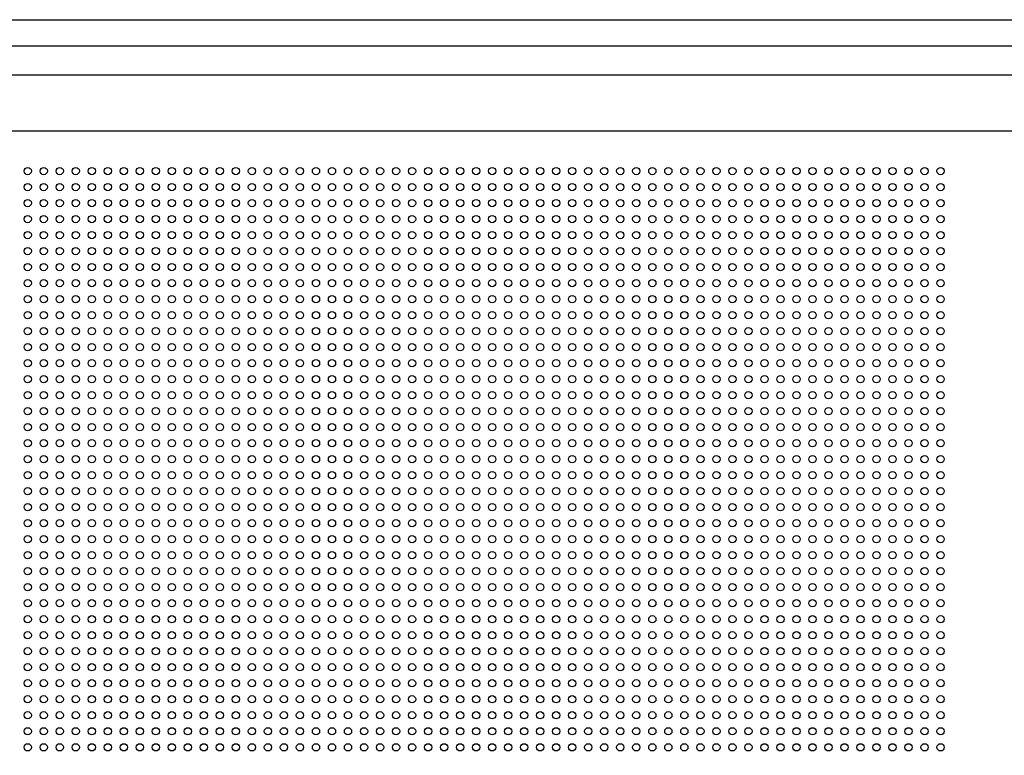
# Model space of a CAD drawing. Units: inches. Extents: x -11356 to 18455, y -39011 to -7520.
# Drawn here: x -10520 to -10182, y -36632 to -36379 of the extents above; entities that cross this region are included whole.
import ezdxf

# ---------------------------------------------------------------- set-up
doc = ezdxf.new("R2010")
doc.units = ezdxf.units.IN
doc.header["$MEASUREMENT"] = 0
doc.layers.get('0').update_dxf_attribs({"lineweight": 9})
doc.layers.add('1b_grid1', color=155, linetype='Continuous')
doc.layers.add('MALZ', color=63, linetype='Continuous', lineweight=25)

# ---------------------------------------------------------------- blocks, each defined once
blk = doc.blocks.new('2.5 perfore 50mm. bordürlü panel')
at = {"layer": 'MALZ', "ltscale": 7}
blk.add_lwpolyline([(-877, -9705.61), (-277, -9705.61), (-277, -10305.61), (-877, -10305.61)], close=True, dxfattribs=at)
for centre in [(-643, -9757.61), (-637.5, -9757.61), (-632, -9757.61), (-626.5, -9757.61), (-621, -9757.61), (-615.5, -9757.61), (-610, -9757.61), (-604.5, -9757.61), (-599, -9757.61), (-593.5, -9757.61), (-588, -9757.61), (-582.5, -9757.61), (-577, -9757.61), (-571.5, -9757.61), (-566, -9757.61), (-560.5, -9757.61), (-555, -9757.61), (-549.5, -9757.61), (-544, -9757.61), (-538.5, -9757.61), (-533, -9757.61), (-527.5, -9757.61), (-522, -9757.61), (-516.5, -9757.61), (-511, -9757.61), (-505.5, -9757.61), (-500, -9757.61), (-494.5, -9757.61), (-489, -9757.61), (-483.5, -9757.61), (-478, -9757.61), (-472.5, -9757.61), (-467, -9757.61), (-461.5, -9757.61), (-456, -9757.61), (-450.5, -9757.61), (-445, -9757.61), (-439.5, -9757.61), (-434, -9757.61), (-428.5, -9757.61), (-423, -9757.61), (-417.5, -9757.61), (-412, -9757.61), (-406.5, -9757.61), (-401, -9757.61), (-395.5, -9757.61), (-390, -9757.61), (-384.5, -9757.61), (-379, -9757.61), (-373.5, -9757.61), (-368, -9757.61), (-362.5, -9757.61), (-357, -9757.61), (-351.5, -9757.61), (-346, -9757.61), (-340.5, -9757.61), (-335, -9757.61), (-329.5, -9757.61), (-643, -9763.11), (-637.5, -9763.11), (-632, -9763.11), (-626.5, -9763.11), (-621, -9763.11), (-615.5, -9763.11), (-610, -9763.11), (-604.5, -9763.11), (-599, -9763.11), (-593.5, -9763.11), (-588, -9763.11), (-582.5, -9763.11), (-577, -9763.11), (-571.5, -9763.11), (-566, -9763.11), (-560.5, -9763.11), (-555, -9763.11), (-549.5, -9763.11), (-544, -9763.11), (-538.5, -9763.11), (-533, -9763.11), (-527.5, -9763.11), (-522, -9763.11), (-516.5, -9763.11), (-511, -9763.11), (-505.5, -9763.11), (-500, -9763.11), (-494.5, -9763.11), (-489, -9763.11), (-483.5, -9763.11), (-478, -9763.11), (-472.5, -9763.11), (-467, -9763.11), (-461.5, -9763.11), (-456, -9763.11), (-450.5, -9763.11), (-445, -9763.11), (-439.5, -9763.11), (-434, -9763.11), (-428.5, -9763.11), (-423, -9763.11), (-417.5, -9763.11), (-412, -9763.11), (-406.5, -9763.11), (-401, -9763.11), (-395.5, -9763.11), (-390, -9763.11), (-384.5, -9763.11), (-379, -9763.11), (-373.5, -9763.11), (-368, -9763.11), (-362.5, -9763.11), (-357, -9763.11), (-351.5, -9763.11), (-346, -9763.11), (-340.5, -9763.11), (-335, -9763.11), (-329.5, -9763.11), (-643, -9768.61), (-637.5, -9768.61), (-632, -9768.61), (-626.5, -9768.61), (-621, -9768.61), (-615.5, -9768.61), (-610, -9768.61), (-604.5, -9768.61), (-599, -9768.61), (-593.5, -9768.61), (-588, -9768.61), (-582.5, -9768.61), (-577, -9768.61), (-571.5, -9768.61), (-566, -9768.61), (-560.5, -9768.61), (-555, -9768.61), (-549.5, -9768.61), (-544, -9768.61), (-538.5, -9768.61), (-533, -9768.61), (-527.5, -9768.61), (-522, -9768.61), (-516.5, -9768.61), (-511, -9768.61), (-505.5, -9768.61), (-500, -9768.61), (-494.5, -9768.61), (-489, -9768.61), (-483.5, -9768.61), (-478, -9768.61), (-472.5, -9768.61), (-467, -9768.61), (-461.5, -9768.61), (-456, -9768.61), (-450.5, -9768.61), (-445, -9768.61), (-439.5, -9768.61), (-434, -9768.61), (-428.5, -9768.61), (-423, -9768.61), (-417.5, -9768.61), (-412, -9768.61), (-406.5, -9768.61), (-401, -9768.61), (-395.5, -9768.61), (-390, -9768.61), (-384.5, -9768.61), (-379, -9768.61), (-373.5, -9768.61), (-368, -9768.61), (-362.5, -9768.61), (-357, -9768.61), (-351.5, -9768.61), (-346, -9768.61), (-340.5, -9768.61), (-335, -9768.61), (-329.5, -9768.61), (-643, -9774.11), (-637.5, -9774.11), (-632, -9774.11), (-626.5, -9774.11), (-621, -9774.11), (-615.5, -9774.11), (-610, -9774.11), (-604.5, -9774.11), (-599, -9774.11), (-593.5, -9774.11), (-588, -9774.11), (-582.5, -9774.11), (-577, -9774.11), (-571.5, -9774.11), (-566, -9774.11), (-560.5, -9774.11), (-555, -9774.11), (-549.5, -9774.11), (-544, -9774.11), (-538.5, -9774.11), (-533, -9774.11), (-527.5, -9774.11), (-522, -9774.11), (-516.5, -9774.11), (-511, -9774.11), (-505.5, -9774.11), (-500, -9774.11), (-494.5, -9774.11), (-489, -9774.11), (-483.5, -9774.11), (-478, -9774.11), (-472.5, -9774.11), (-467, -9774.11), (-461.5, -9774.11), (-456, -9774.11), (-450.5, -9774.11), (-445, -9774.11), (-439.5, -9774.11), (-434, -9774.11), (-428.5, -9774.11), (-423, -9774.11), (-417.5, -9774.11), (-412, -9774.11), (-406.5, -9774.11), (-401, -9774.11), (-395.5, -9774.11), (-390, -9774.11), (-384.5, -9774.11), (-379, -9774.11), (-373.5, -9774.11), (-368, -9774.11), (-362.5, -9774.11), (-357, -9774.11), (-351.5, -9774.11), (-346, -9774.11), (-340.5, -9774.11), (-335, -9774.11), (-329.5, -9774.11), (-643, -9779.61), (-637.5, -9779.61), (-632, -9779.61), (-626.5, -9779.61), (-621, -9779.61), (-615.5, -9779.61), (-610, -9779.61), (-604.5, -9779.61), (-599, -9779.61), (-593.5, -9779.61), (-588, -9779.61), (-582.5, -9779.61), (-577, -9779.61), (-571.5, -9779.61), (-566, -9779.61), (-560.5, -9779.61), (-555, -9779.61), (-549.5, -9779.61), (-544, -9779.61), (-538.5, -9779.61), (-533, -9779.61), (-527.5, -9779.61), (-522, -9779.61), (-516.5, -9779.61), (-511, -9779.61), (-505.5, -9779.61), (-500, -9779.61), (-494.5, -9779.61), (-489, -9779.61), (-483.5, -9779.61), (-478, -9779.61), (-472.5, -9779.61), (-467, -9779.61), (-461.5, -9779.61), (-456, -9779.61), (-450.5, -9779.61), (-445, -9779.61), (-439.5, -9779.61), (-434, -9779.61), (-428.5, -9779.61), (-423, -9779.61), (-417.5, -9779.61), (-412, -9779.61), (-406.5, -9779.61), (-401, -9779.61), (-395.5, -9779.61), (-390, -9779.61), (-384.5, -9779.61), (-379, -9779.61), (-373.5, -9779.61), (-368, -9779.61), (-362.5, -9779.61), (-357, -9779.61), (-351.5, -9779.61), (-346, -9779.61), (-340.5, -9779.61), (-335, -9779.61), (-329.5, -9779.61), (-643, -9785.11), (-637.5, -9785.11), (-632, -9785.11), (-626.5, -9785.11), (-621, -9785.11), (-615.5, -9785.11), (-610, -9785.11), (-604.5, -9785.11), (-599, -9785.11), (-593.5, -9785.11), (-588, -9785.11), (-582.5, -9785.11), (-577, -9785.11), (-571.5, -9785.11), (-566, -9785.11), (-560.5, -9785.11), (-555, -9785.11), (-549.5, -9785.11), (-544, -9785.11), (-538.5, -9785.11), (-533, -9785.11), (-527.5, -9785.11), (-522, -9785.11), (-516.5, -9785.11), (-511, -9785.11), (-505.5, -9785.11), (-500, -9785.11), (-494.5, -9785.11), (-489, -9785.11), (-483.5, -9785.11), (-478, -9785.11), (-472.5, -9785.11), (-467, -9785.11), (-461.5, -9785.11), (-456, -9785.11), (-450.5, -9785.11), (-445, -9785.11), (-439.5, -9785.11), (-434, -9785.11), (-428.5, -9785.11), (-423, -9785.11), (-417.5, -9785.11), (-412, -9785.11), (-406.5, -9785.11), (-401, -9785.11), (-395.5, -9785.11), (-390, -9785.11), (-384.5, -9785.11), (-379, -9785.11), (-373.5, -9785.11), (-368, -9785.11), (-362.5, -9785.11), (-357, -9785.11), (-351.5, -9785.11), (-346, -9785.11), (-340.5, -9785.11), (-335, -9785.11), (-329.5, -9785.11), (-643, -9790.61), (-637.5, -9790.61), (-632, -9790.61), (-626.5, -9790.61), (-621, -9790.61), (-615.5, -9790.61), (-610, -9790.61), (-604.5, -9790.61), (-599, -9790.61), (-593.5, -9790.61), (-588, -9790.61), (-582.5, -9790.61), (-577, -9790.61), (-571.5, -9790.61), (-566, -9790.61), (-560.5, -9790.61), (-555, -9790.61), (-549.5, -9790.61), (-544, -9790.61), (-538.5, -9790.61), (-533, -9790.61), (-527.5, -9790.61), (-522, -9790.61), (-516.5, -9790.61), (-511, -9790.61), (-505.5, -9790.61), (-500, -9790.61), (-494.5, -9790.61), (-489, -9790.61), (-483.5, -9790.61), (-478, -9790.61), (-472.5, -9790.61), (-467, -9790.61), (-461.5, -9790.61), (-456, -9790.61), (-450.5, -9790.61), (-445, -9790.61), (-439.5, -9790.61), (-434, -9790.61), (-428.5, -9790.61), (-423, -9790.61), (-417.5, -9790.61), (-412, -9790.61), (-406.5, -9790.61), (-401, -9790.61), (-395.5, -9790.61), (-390, -9790.61), (-384.5, -9790.61), (-379, -9790.61), (-373.5, -9790.61), (-368, -9790.61), (-362.5, -9790.61), (-357, -9790.61), (-351.5, -9790.61), (-346, -9790.61), (-340.5, -9790.61), (-335, -9790.61), (-329.5, -9790.61), (-643, -9796.11), (-637.5, -9796.11), (-632, -9796.11), (-626.5, -9796.11), (-621, -9796.11), (-615.5, -9796.11), (-610, -9796.11), (-604.5, -9796.11), (-599, -9796.11), (-593.5, -9796.11), (-588, -9796.11), (-582.5, -9796.11), (-577, -9796.11), (-571.5, -9796.11), (-566, -9796.11), (-560.5, -9796.11), (-555, -9796.11), (-549.5, -9796.11), (-544, -9796.11), (-538.5, -9796.11), (-533, -9796.11), (-527.5, -9796.11), (-522, -9796.11), (-516.5, -9796.11), (-511, -9796.11), (-505.5, -9796.11), (-500, -9796.11), (-494.5, -9796.11), (-489, -9796.11), (-483.5, -9796.11), (-478, -9796.11), (-472.5, -9796.11), (-467, -9796.11), (-461.5, -9796.11), (-456, -9796.11), (-450.5, -9796.11), (-445, -9796.11), (-439.5, -9796.11), (-434, -9796.11), (-428.5, -9796.11), (-423, -9796.11), (-417.5, -9796.11), (-412, -9796.11), (-406.5, -9796.11), (-401, -9796.11), (-395.5, -9796.11), (-390, -9796.11), (-384.5, -9796.11), (-379, -9796.11), (-373.5, -9796.11), (-368, -9796.11), (-362.5, -9796.11), (-357, -9796.11), (-351.5, -9796.11), (-346, -9796.11), (-340.5, -9796.11), (-335, -9796.11), (-329.5, -9796.11), (-643, -9801.61), (-637.5, -9801.61), (-632, -9801.61), (-626.5, -9801.61), (-621, -9801.61), (-615.5, -9801.61), (-610, -9801.61), (-604.5, -9801.61), (-599, -9801.61), (-593.5, -9801.61), (-588, -9801.61), (-582.5, -9801.61), (-577, -9801.61), (-571.5, -9801.61), (-566, -9801.61), (-560.5, -9801.61), (-555, -9801.61), (-549.5, -9801.61), (-544, -9801.61), (-538.5, -9801.61), (-533, -9801.61), (-527.5, -9801.61), (-522, -9801.61), (-516.5, -9801.61), (-511, -9801.61), (-505.5, -9801.61), (-500, -9801.61), (-494.5, -9801.61), (-489, -9801.61), (-483.5, -9801.61), (-478, -9801.61), (-472.5, -9801.61), (-467, -9801.61), (-461.5, -9801.61), (-456, -9801.61), (-450.5, -9801.61), (-445, -9801.61), (-439.5, -9801.61), (-434, -9801.61), (-428.5, -9801.61), (-423, -9801.61), (-417.5, -9801.61), (-412, -9801.61), (-406.5, -9801.61), (-401, -9801.61), (-395.5, -9801.61), (-390, -9801.61), (-384.5, -9801.61), (-379, -9801.61), (-373.5, -9801.61), (-368, -9801.61), (-362.5, -9801.61), (-357, -9801.61), (-351.5, -9801.61), (-346, -9801.61), (-340.5, -9801.61), (-335, -9801.61), (-329.5, -9801.61), (-643, -9807.11), (-637.5, -9807.11), (-632, -9807.11), (-626.5, -9807.11), (-621, -9807.11), (-615.5, -9807.11), (-610, -9807.11), (-604.5, -9807.11), (-599, -9807.11), (-593.5, -9807.11), (-588, -9807.11), (-582.5, -9807.11), (-577, -9807.11), (-571.5, -9807.11), (-566, -9807.11), (-560.5, -9807.11), (-555, -9807.11), (-549.5, -9807.11), (-544, -9807.11), (-538.5, -9807.11), (-533, -9807.11), (-527.5, -9807.11), (-522, -9807.11), (-516.5, -9807.11), (-511, -9807.11), (-505.5, -9807.11), (-500, -9807.11), (-494.5, -9807.11), (-489, -9807.11), (-483.5, -9807.11), (-478, -9807.11), (-472.5, -9807.11), (-467, -9807.11), (-461.5, -9807.11), (-456, -9807.11), (-450.5, -9807.11), (-445, -9807.11), (-439.5, -9807.11), (-434, -9807.11), (-428.5, -9807.11), (-423, -9807.11), (-417.5, -9807.11), (-412, -9807.11), (-406.5, -9807.11), (-401, -9807.11), (-395.5, -9807.11), (-390, -9807.11), (-384.5, -9807.11), (-379, -9807.11), (-373.5, -9807.11), (-368, -9807.11), (-362.5, -9807.11), (-357, -9807.11), (-351.5, -9807.11), (-346, -9807.11), (-340.5, -9807.11), (-335, -9807.11), (-329.5, -9807.11), (-643, -9812.61), (-637.5, -9812.61), (-632, -9812.61), (-626.5, -9812.61), (-621, -9812.61), (-615.5, -9812.61), (-610, -9812.61), (-604.5, -9812.61), (-599, -9812.61), (-593.5, -9812.61), (-588, -9812.61), (-582.5, -9812.61), (-577, -9812.61), (-571.5, -9812.61), (-566, -9812.61), (-560.5, -9812.61), (-555, -9812.61), (-549.5, -9812.61), (-544, -9812.61), (-538.5, -9812.61), (-533, -9812.61), (-527.5, -9812.61), (-522, -9812.61), (-516.5, -9812.61), (-511, -9812.61), (-505.5, -9812.61), (-500, -9812.61), (-494.5, -9812.61), (-489, -9812.61), (-483.5, -9812.61), (-478, -9812.61), (-472.5, -9812.61), (-467, -9812.61), (-461.5, -9812.61), (-456, -9812.61), (-450.5, -9812.61), (-445, -9812.61), (-439.5, -9812.61), (-434, -9812.61), (-428.5, -9812.61), (-423, -9812.61), (-417.5, -9812.61), (-412, -9812.61), (-406.5, -9812.61), (-401, -9812.61), (-395.5, -9812.61), (-390, -9812.61), (-384.5, -9812.61), (-379, -9812.61), (-373.5, -9812.61), (-368, -9812.61), (-362.5, -9812.61), (-357, -9812.61), (-351.5, -9812.61), (-346, -9812.61), (-340.5, -9812.61), (-335, -9812.61), (-329.5, -9812.61), (-643, -9818.11), (-637.5, -9818.11), (-632, -9818.11), (-626.5, -9818.11), (-621, -9818.11), (-615.5, -9818.11), (-610, -9818.11), (-604.5, -9818.11), (-599, -9818.11), (-593.5, -9818.11), (-588, -9818.11), (-582.5, -9818.11), (-577, -9818.11), (-571.5, -9818.11), (-566, -9818.11), (-560.5, -9818.11), (-555, -9818.11), (-549.5, -9818.11), (-544, -9818.11), (-538.5, -9818.11), (-533, -9818.11), (-527.5, -9818.11), (-522, -9818.11), (-516.5, -9818.11), (-511, -9818.11), (-505.5, -9818.11), (-500, -9818.11), (-494.5, -9818.11), (-489, -9818.11), (-483.5, -9818.11), (-478, -9818.11), (-472.5, -9818.11), (-467, -9818.11), (-461.5, -9818.11), (-456, -9818.11), (-450.5, -9818.11), (-445, -9818.11), (-439.5, -9818.11), (-434, -9818.11), (-428.5, -9818.11), (-423, -9818.11), (-417.5, -9818.11), (-412, -9818.11), (-406.5, -9818.11), (-401, -9818.11), (-395.5, -9818.11), (-390, -9818.11), (-384.5, -9818.11), (-379, -9818.11), (-373.5, -9818.11), (-368, -9818.11), (-362.5, -9818.11), (-357, -9818.11), (-351.5, -9818.11), (-346, -9818.11), (-340.5, -9818.11), (-335, -9818.11), (-329.5, -9818.11), (-643, -9823.61), (-637.5, -9823.61), (-632, -9823.61), (-626.5, -9823.61), (-621, -9823.61), (-615.5, -9823.61), (-610, -9823.61), (-604.5, -9823.61), (-599, -9823.61), (-593.5, -9823.61), (-588, -9823.61), (-582.5, -9823.61), (-577, -9823.61), (-571.5, -9823.61), (-566, -9823.61), (-560.5, -9823.61), (-555, -9823.61), (-549.5, -9823.61), (-544, -9823.61), (-538.5, -9823.61), (-533, -9823.61), (-527.5, -9823.61), (-522, -9823.61), (-516.5, -9823.61), (-511, -9823.61), (-505.5, -9823.61), (-500, -9823.61), (-494.5, -9823.61), (-489, -9823.61), (-483.5, -9823.61), (-478, -9823.61), (-472.5, -9823.61), (-467, -9823.61), (-461.5, -9823.61), (-456, -9823.61), (-450.5, -9823.61), (-445, -9823.61), (-439.5, -9823.61), (-434, -9823.61), (-428.5, -9823.61), (-423, -9823.61), (-417.5, -9823.61), (-412, -9823.61), (-406.5, -9823.61), (-401, -9823.61), (-395.5, -9823.61), (-390, -9823.61), (-384.5, -9823.61), (-379, -9823.61), (-373.5, -9823.61), (-368, -9823.61), (-362.5, -9823.61), (-357, -9823.61), (-351.5, -9823.61), (-346, -9823.61), (-340.5, -9823.61), (-335, -9823.61), (-329.5, -9823.61), (-643, -9829.11), (-637.5, -9829.11), (-632, -9829.11), (-626.5, -9829.11), (-621, -9829.11), (-615.5, -9829.11), (-610, -9829.11), (-604.5, -9829.11), (-599, -9829.11), (-593.5, -9829.11), (-588, -9829.11), (-582.5, -9829.11), (-577, -9829.11), (-571.5, -9829.11), (-566, -9829.11), (-560.5, -9829.11), (-555, -9829.11), (-549.5, -9829.11), (-544, -9829.11), (-538.5, -9829.11), (-533, -9829.11), (-527.5, -9829.11), (-522, -9829.11), (-516.5, -9829.11), (-511, -9829.11), (-505.5, -9829.11), (-500, -9829.11), (-494.5, -9829.11), (-489, -9829.11), (-483.5, -9829.11), (-478, -9829.11), (-472.5, -9829.11), (-467, -9829.11), (-461.5, -9829.11), (-456, -9829.11), (-450.5, -9829.11), (-445, -9829.11), (-439.5, -9829.11), (-434, -9829.11), (-428.5, -9829.11), (-423, -9829.11), (-417.5, -9829.11), (-412, -9829.11), (-406.5, -9829.11), (-401, -9829.11), (-395.5, -9829.11), (-390, -9829.11), (-384.5, -9829.11), (-379, -9829.11), (-373.5, -9829.11), (-368, -9829.11), (-362.5, -9829.11), (-357, -9829.11), (-351.5, -9829.11), (-346, -9829.11), (-340.5, -9829.11), (-335, -9829.11), (-329.5, -9829.11), (-643, -9834.61), (-637.5, -9834.61), (-632, -9834.61), (-626.5, -9834.61), (-621, -9834.61), (-615.5, -9834.61), (-610, -9834.61), (-604.5, -9834.61), (-599, -9834.61), (-593.5, -9834.61), (-588, -9834.61), (-582.5, -9834.61), (-577, -9834.61), (-571.5, -9834.61), (-566, -9834.61), (-560.5, -9834.61), (-555, -9834.61), (-549.5, -9834.61), (-544, -9834.61), (-538.5, -9834.61), (-533, -9834.61), (-527.5, -9834.61), (-522, -9834.61), (-516.5, -9834.61), (-511, -9834.61), (-505.5, -9834.61), (-500, -9834.61), (-494.5, -9834.61), (-489, -9834.61), (-483.5, -9834.61), (-478, -9834.61), (-472.5, -9834.61), (-467, -9834.61), (-461.5, -9834.61), (-456, -9834.61), (-450.5, -9834.61), (-445, -9834.61), (-439.5, -9834.61), (-434, -9834.61), (-428.5, -9834.61), (-423, -9834.61), (-417.5, -9834.61), (-412, -9834.61), (-406.5, -9834.61), (-401, -9834.61), (-395.5, -9834.61), (-390, -9834.61), (-384.5, -9834.61), (-379, -9834.61), (-373.5, -9834.61), (-368, -9834.61), (-362.5, -9834.61), (-357, -9834.61), (-351.5, -9834.61), (-346, -9834.61), (-340.5, -9834.61), (-335, -9834.61), (-329.5, -9834.61), (-643, -9840.11), (-637.5, -9840.11), (-632, -9840.11), (-626.5, -9840.11), (-621, -9840.11), (-615.5, -9840.11), (-610, -9840.11), (-604.5, -9840.11), (-599, -9840.11), (-593.5, -9840.11), (-588, -9840.11), (-582.5, -9840.11), (-577, -9840.11), (-571.5, -9840.11), (-566, -9840.11), (-560.5, -9840.11), (-555, -9840.11), (-549.5, -9840.11), (-544, -9840.11), (-538.5, -9840.11), (-533, -9840.11), (-527.5, -9840.11), (-522, -9840.11), (-516.5, -9840.11), (-511, -9840.11), (-505.5, -9840.11), (-500, -9840.11), (-494.5, -9840.11), (-489, -9840.11), (-483.5, -9840.11), (-478, -9840.11), (-472.5, -9840.11), (-467, -9840.11), (-461.5, -9840.11), (-456, -9840.11), (-450.5, -9840.11), (-445, -9840.11), (-439.5, -9840.11), (-434, -9840.11), (-428.5, -9840.11), (-423, -9840.11), (-417.5, -9840.11), (-412, -9840.11), (-406.5, -9840.11), (-401, -9840.11), (-395.5, -9840.11), (-390, -9840.11), (-384.5, -9840.11), (-379, -9840.11), (-373.5, -9840.11), (-368, -9840.11), (-362.5, -9840.11), (-357, -9840.11), (-351.5, -9840.11), (-346, -9840.11), (-340.5, -9840.11), (-335, -9840.11), (-329.5, -9840.11), (-643, -9845.61), (-637.5, -9845.61), (-632, -9845.61), (-626.5, -9845.61), (-621, -9845.61), (-615.5, -9845.61), (-610, -9845.61), (-604.5, -9845.61), (-599, -9845.61), (-593.5, -9845.61), (-588, -9845.61), (-582.5, -9845.61), (-577, -9845.61), (-571.5, -9845.61), (-566, -9845.61), (-560.5, -9845.61), (-555, -9845.61), (-549.5, -9845.61), (-544, -9845.61), (-538.5, -9845.61), (-533, -9845.61), (-527.5, -9845.61), (-522, -9845.61), (-516.5, -9845.61), (-511, -9845.61), (-505.5, -9845.61), (-500, -9845.61), (-494.5, -9845.61), (-489, -9845.61), (-483.5, -9845.61), (-478, -9845.61), (-472.5, -9845.61), (-467, -9845.61), (-461.5, -9845.61), (-456, -9845.61), (-450.5, -9845.61), (-445, -9845.61), (-439.5, -9845.61), (-434, -9845.61), (-428.5, -9845.61), (-423, -9845.61), (-417.5, -9845.61), (-412, -9845.61), (-406.5, -9845.61), (-401, -9845.61), (-395.5, -9845.61), (-390, -9845.61), (-384.5, -9845.61), (-379, -9845.61), (-373.5, -9845.61), (-368, -9845.61), (-362.5, -9845.61), (-357, -9845.61), (-351.5, -9845.61), (-346, -9845.61), (-340.5, -9845.61), (-335, -9845.61), (-329.5, -9845.61), (-643, -9851.11), (-637.5, -9851.11), (-632, -9851.11), (-626.5, -9851.11), (-621, -9851.11), (-615.5, -9851.11), (-610, -9851.11), (-604.5, -9851.11), (-599, -9851.11), (-593.5, -9851.11), (-588, -9851.11), (-582.5, -9851.11), (-577, -9851.11), (-571.5, -9851.11), (-566, -9851.11), (-560.5, -9851.11), (-555, -9851.11), (-549.5, -9851.11), (-544, -9851.11), (-538.5, -9851.11), (-533, -9851.11), (-527.5, -9851.11), (-522, -9851.11), (-516.5, -9851.11), (-511, -9851.11), (-505.5, -9851.11), (-500, -9851.11), (-494.5, -9851.11), (-489, -9851.11), (-483.5, -9851.11), (-478, -9851.11), (-472.5, -9851.11), (-467, -9851.11), (-461.5, -9851.11), (-456, -9851.11), (-450.5, -9851.11), (-445, -9851.11), (-439.5, -9851.11), (-434, -9851.11), (-428.5, -9851.11), (-423, -9851.11), (-417.5, -9851.11), (-412, -9851.11), (-406.5, -9851.11), (-401, -9851.11), (-395.5, -9851.11), (-390, -9851.11), (-384.5, -9851.11), (-379, -9851.11), (-373.5, -9851.11), (-368, -9851.11), (-362.5, -9851.11), (-357, -9851.11), (-351.5, -9851.11), (-346, -9851.11), (-340.5, -9851.11), (-335, -9851.11), (-329.5, -9851.11), (-643, -9856.61), (-637.5, -9856.61), (-632, -9856.61), (-626.5, -9856.61), (-621, -9856.61), (-615.5, -9856.61), (-610, -9856.61), (-604.5, -9856.61), (-599, -9856.61), (-593.5, -9856.61), (-588, -9856.61), (-582.5, -9856.61), (-577, -9856.61), (-571.5, -9856.61), (-566, -9856.61), (-560.5, -9856.61), (-555, -9856.61), (-549.5, -9856.61), (-544, -9856.61), (-538.5, -9856.61), (-533, -9856.61), (-527.5, -9856.61), (-522, -9856.61), (-516.5, -9856.61), (-511, -9856.61), (-505.5, -9856.61), (-500, -9856.61), (-494.5, -9856.61), (-489, -9856.61), (-483.5, -9856.61), (-478, -9856.61), (-472.5, -9856.61), (-467, -9856.61), (-461.5, -9856.61), (-456, -9856.61), (-450.5, -9856.61), (-445, -9856.61), (-439.5, -9856.61), (-434, -9856.61), (-428.5, -9856.61), (-423, -9856.61), (-417.5, -9856.61), (-412, -9856.61), (-406.5, -9856.61), (-401, -9856.61), (-395.5, -9856.61), (-390, -9856.61), (-384.5, -9856.61), (-379, -9856.61), (-373.5, -9856.61), (-368, -9856.61), (-362.5, -9856.61), (-357, -9856.61), (-351.5, -9856.61), (-346, -9856.61), (-340.5, -9856.61), (-335, -9856.61), (-329.5, -9856.61), (-643, -9862.11), (-637.5, -9862.11), (-632, -9862.11), (-626.5, -9862.11), (-621, -9862.11), (-615.5, -9862.11), (-610, -9862.11), (-604.5, -9862.11), (-599, -9862.11), (-593.5, -9862.11), (-588, -9862.11), (-582.5, -9862.11), (-577, -9862.11), (-571.5, -9862.11), (-566, -9862.11), (-560.5, -9862.11), (-555, -9862.11), (-549.5, -9862.11), (-544, -9862.11), (-538.5, -9862.11), (-533, -9862.11), (-527.5, -9862.11), (-522, -9862.11), (-516.5, -9862.11), (-511, -9862.11), (-505.5, -9862.11), (-500, -9862.11), (-494.5, -9862.11), (-489, -9862.11), (-483.5, -9862.11), (-478, -9862.11), (-472.5, -9862.11), (-467, -9862.11), (-461.5, -9862.11), (-456, -9862.11), (-450.5, -9862.11), (-445, -9862.11), (-439.5, -9862.11), (-434, -9862.11), (-428.5, -9862.11), (-423, -9862.11), (-417.5, -9862.11), (-412, -9862.11), (-406.5, -9862.11), (-401, -9862.11), (-395.5, -9862.11), (-390, -9862.11), (-384.5, -9862.11), (-379, -9862.11), (-373.5, -9862.11), (-368, -9862.11), (-362.5, -9862.11), (-357, -9862.11), (-351.5, -9862.11), (-346, -9862.11), (-340.5, -9862.11), (-335, -9862.11), (-329.5, -9862.11), (-643, -9867.61), (-637.5, -9867.61), (-632, -9867.61), (-626.5, -9867.61), (-621, -9867.61), (-615.5, -9867.61), (-610, -9867.61), (-604.5, -9867.61), (-599, -9867.61), (-593.5, -9867.61), (-588, -9867.61), (-582.5, -9867.61), (-577, -9867.61), (-571.5, -9867.61), (-566, -9867.61), (-560.5, -9867.61), (-555, -9867.61), (-549.5, -9867.61), (-544, -9867.61), (-538.5, -9867.61), (-533, -9867.61), (-527.5, -9867.61), (-522, -9867.61), (-516.5, -9867.61), (-511, -9867.61), (-505.5, -9867.61), (-500, -9867.61), (-494.5, -9867.61), (-489, -9867.61), (-483.5, -9867.61), (-478, -9867.61), (-472.5, -9867.61), (-467, -9867.61), (-461.5, -9867.61), (-456, -9867.61), (-450.5, -9867.61), (-445, -9867.61), (-439.5, -9867.61), (-434, -9867.61), (-428.5, -9867.61), (-423, -9867.61), (-417.5, -9867.61), (-412, -9867.61), (-406.5, -9867.61), (-401, -9867.61), (-395.5, -9867.61), (-390, -9867.61), (-384.5, -9867.61), (-379, -9867.61), (-373.5, -9867.61), (-368, -9867.61), (-362.5, -9867.61), (-357, -9867.61), (-351.5, -9867.61), (-346, -9867.61), (-340.5, -9867.61), (-335, -9867.61), (-329.5, -9867.61), (-643, -9873.11), (-637.5, -9873.11), (-632, -9873.11), (-626.5, -9873.11), (-621, -9873.11), (-615.5, -9873.11), (-610, -9873.11), (-604.5, -9873.11), (-599, -9873.11), (-593.5, -9873.11), (-588, -9873.11), (-582.5, -9873.11), (-577, -9873.11), (-571.5, -9873.11), (-566, -9873.11), (-560.5, -9873.11), (-555, -9873.11), (-549.5, -9873.11), (-544, -9873.11), (-538.5, -9873.11), (-533, -9873.11), (-527.5, -9873.11), (-522, -9873.11), (-516.5, -9873.11), (-511, -9873.11), (-505.5, -9873.11), (-500, -9873.11), (-494.5, -9873.11), (-489, -9873.11), (-483.5, -9873.11), (-478, -9873.11), (-472.5, -9873.11), (-467, -9873.11), (-461.5, -9873.11), (-456, -9873.11), (-450.5, -9873.11), (-445, -9873.11), (-439.5, -9873.11), (-434, -9873.11), (-428.5, -9873.11), (-423, -9873.11), (-417.5, -9873.11), (-412, -9873.11), (-406.5, -9873.11), (-401, -9873.11), (-395.5, -9873.11), (-390, -9873.11), (-384.5, -9873.11), (-379, -9873.11), (-373.5, -9873.11), (-368, -9873.11), (-362.5, -9873.11), (-357, -9873.11), (-351.5, -9873.11), (-346, -9873.11), (-340.5, -9873.11), (-335, -9873.11), (-329.5, -9873.11), (-643, -9878.61), (-637.5, -9878.61), (-632, -9878.61), (-626.5, -9878.61), (-621, -9878.61), (-615.5, -9878.61), (-610, -9878.61), (-604.5, -9878.61), (-599, -9878.61), (-593.5, -9878.61), (-588, -9878.61), (-582.5, -9878.61), (-577, -9878.61), (-571.5, -9878.61), (-566, -9878.61), (-560.5, -9878.61), (-555, -9878.61), (-549.5, -9878.61), (-544, -9878.61), (-538.5, -9878.61), (-533, -9878.61), (-527.5, -9878.61), (-522, -9878.61), (-516.5, -9878.61), (-511, -9878.61), (-505.5, -9878.61), (-500, -9878.61), (-494.5, -9878.61), (-489, -9878.61), (-483.5, -9878.61), (-478, -9878.61), (-472.5, -9878.61), (-467, -9878.61), (-461.5, -9878.61), (-456, -9878.61), (-450.5, -9878.61), (-445, -9878.61), (-439.5, -9878.61), (-434, -9878.61), (-428.5, -9878.61), (-423, -9878.61), (-417.5, -9878.61), (-412, -9878.61), (-406.5, -9878.61), (-401, -9878.61), (-395.5, -9878.61), (-390, -9878.61), (-384.5, -9878.61), (-379, -9878.61), (-373.5, -9878.61), (-368, -9878.61), (-362.5, -9878.61), (-357, -9878.61), (-351.5, -9878.61), (-346, -9878.61), (-340.5, -9878.61), (-335, -9878.61), (-329.5, -9878.61), (-643, -9884.11), (-637.5, -9884.11), (-632, -9884.11), (-626.5, -9884.11), (-621, -9884.11), (-615.5, -9884.11), (-610, -9884.11), (-604.5, -9884.11), (-599, -9884.11), (-593.5, -9884.11), (-588, -9884.11), (-582.5, -9884.11), (-577, -9884.11), (-571.5, -9884.11), (-566, -9884.11), (-560.5, -9884.11), (-555, -9884.11), (-549.5, -9884.11), (-544, -9884.11), (-538.5, -9884.11), (-533, -9884.11), (-527.5, -9884.11), (-522, -9884.11), (-516.5, -9884.11), (-511, -9884.11), (-505.5, -9884.11), (-500, -9884.11), (-494.5, -9884.11), (-489, -9884.11), (-483.5, -9884.11), (-478, -9884.11), (-472.5, -9884.11), (-467, -9884.11), (-461.5, -9884.11), (-456, -9884.11), (-450.5, -9884.11), (-445, -9884.11), (-439.5, -9884.11), (-434, -9884.11), (-428.5, -9884.11), (-423, -9884.11), (-417.5, -9884.11), (-412, -9884.11), (-406.5, -9884.11), (-401, -9884.11), (-395.5, -9884.11), (-390, -9884.11), (-384.5, -9884.11), (-379, -9884.11), (-373.5, -9884.11), (-368, -9884.11), (-362.5, -9884.11), (-357, -9884.11), (-351.5, -9884.11), (-346, -9884.11), (-340.5, -9884.11), (-335, -9884.11), (-329.5, -9884.11), (-643, -9889.61), (-637.5, -9889.61), (-632, -9889.61), (-626.5, -9889.61), (-621, -9889.61), (-615.5, -9889.61), (-610, -9889.61), (-604.5, -9889.61), (-599, -9889.61), (-593.5, -9889.61), (-588, -9889.61), (-582.5, -9889.61), (-577, -9889.61), (-571.5, -9889.61), (-566, -9889.61), (-560.5, -9889.61), (-555, -9889.61), (-549.5, -9889.61), (-544, -9889.61), (-538.5, -9889.61), (-533, -9889.61), (-527.5, -9889.61), (-522, -9889.61), (-516.5, -9889.61), (-511, -9889.61), (-505.5, -9889.61), (-500, -9889.61), (-494.5, -9889.61), (-489, -9889.61), (-483.5, -9889.61), (-478, -9889.61), (-472.5, -9889.61), (-467, -9889.61), (-461.5, -9889.61), (-456, -9889.61), (-450.5, -9889.61), (-445, -9889.61), (-439.5, -9889.61), (-434, -9889.61), (-428.5, -9889.61), (-423, -9889.61), (-417.5, -9889.61), (-412, -9889.61), (-406.5, -9889.61), (-401, -9889.61), (-395.5, -9889.61), (-390, -9889.61), (-384.5, -9889.61), (-379, -9889.61), (-373.5, -9889.61), (-368, -9889.61), (-362.5, -9889.61), (-357, -9889.61), (-351.5, -9889.61), (-346, -9889.61), (-340.5, -9889.61), (-335, -9889.61), (-329.5, -9889.61), (-643, -9895.11), (-637.5, -9895.11), (-632, -9895.11), (-626.5, -9895.11), (-621, -9895.11), (-615.5, -9895.11), (-610, -9895.11), (-604.5, -9895.11), (-599, -9895.11), (-593.5, -9895.11), (-588, -9895.11), (-582.5, -9895.11), (-577, -9895.11), (-571.5, -9895.11), (-566, -9895.11), (-560.5, -9895.11), (-555, -9895.11), (-549.5, -9895.11), (-544, -9895.11), (-538.5, -9895.11), (-533, -9895.11), (-527.5, -9895.11), (-522, -9895.11), (-516.5, -9895.11), (-511, -9895.11), (-505.5, -9895.11), (-500, -9895.11), (-494.5, -9895.11), (-489, -9895.11), (-483.5, -9895.11), (-478, -9895.11), (-472.5, -9895.11), (-467, -9895.11), (-461.5, -9895.11), (-456, -9895.11), (-450.5, -9895.11), (-445, -9895.11), (-439.5, -9895.11), (-434, -9895.11), (-428.5, -9895.11), (-423, -9895.11), (-417.5, -9895.11), (-412, -9895.11), (-406.5, -9895.11), (-401, -9895.11), (-395.5, -9895.11), (-390, -9895.11), (-384.5, -9895.11), (-379, -9895.11), (-373.5, -9895.11), (-368, -9895.11), (-362.5, -9895.11), (-357, -9895.11), (-351.5, -9895.11), (-346, -9895.11), (-340.5, -9895.11), (-335, -9895.11), (-329.5, -9895.11), (-643, -9900.61), (-637.5, -9900.61), (-632, -9900.61), (-626.5, -9900.61), (-621, -9900.61), (-615.5, -9900.61), (-610, -9900.61), (-604.5, -9900.61), (-599, -9900.61), (-593.5, -9900.61), (-588, -9900.61), (-582.5, -9900.61), (-577, -9900.61), (-571.5, -9900.61), (-566, -9900.61), (-560.5, -9900.61), (-555, -9900.61), (-549.5, -9900.61), (-544, -9900.61), (-538.5, -9900.61), (-533, -9900.61), (-527.5, -9900.61), (-522, -9900.61), (-516.5, -9900.61), (-511, -9900.61), (-505.5, -9900.61), (-500, -9900.61), (-494.5, -9900.61), (-489, -9900.61), (-483.5, -9900.61), (-478, -9900.61), (-472.5, -9900.61), (-467, -9900.61), (-461.5, -9900.61), (-456, -9900.61), (-450.5, -9900.61), (-445, -9900.61), (-439.5, -9900.61), (-434, -9900.61), (-428.5, -9900.61), (-423, -9900.61), (-417.5, -9900.61), (-412, -9900.61), (-406.5, -9900.61), (-401, -9900.61), (-395.5, -9900.61), (-390, -9900.61), (-384.5, -9900.61), (-379, -9900.61), (-373.5, -9900.61), (-368, -9900.61), (-362.5, -9900.61), (-357, -9900.61), (-351.5, -9900.61), (-346, -9900.61), (-340.5, -9900.61), (-335, -9900.61), (-329.5, -9900.61), (-643, -9906.11), (-637.5, -9906.11), (-632, -9906.11), (-626.5, -9906.11), (-621, -9906.11), (-615.5, -9906.11), (-610, -9906.11), (-604.5, -9906.11), (-599, -9906.11), (-593.5, -9906.11), (-588, -9906.11), (-582.5, -9906.11), (-577, -9906.11), (-571.5, -9906.11), (-566, -9906.11), (-560.5, -9906.11), (-555, -9906.11), (-549.5, -9906.11), (-544, -9906.11), (-538.5, -9906.11), (-533, -9906.11), (-527.5, -9906.11), (-522, -9906.11), (-516.5, -9906.11), (-511, -9906.11), (-505.5, -9906.11), (-500, -9906.11), (-494.5, -9906.11), (-489, -9906.11), (-483.5, -9906.11), (-478, -9906.11), (-472.5, -9906.11), (-467, -9906.11), (-461.5, -9906.11), (-456, -9906.11), (-450.5, -9906.11), (-445, -9906.11), (-439.5, -9906.11), (-434, -9906.11), (-428.5, -9906.11), (-423, -9906.11), (-417.5, -9906.11), (-412, -9906.11), (-406.5, -9906.11), (-401, -9906.11), (-395.5, -9906.11), (-390, -9906.11), (-384.5, -9906.11), (-379, -9906.11), (-373.5, -9906.11), (-368, -9906.11), (-362.5, -9906.11), (-357, -9906.11), (-351.5, -9906.11), (-346, -9906.11), (-340.5, -9906.11), (-335, -9906.11), (-329.5, -9906.11), (-643, -9911.61), (-637.5, -9911.61), (-632, -9911.61), (-626.5, -9911.61), (-621, -9911.61), (-615.5, -9911.61), (-610, -9911.61), (-604.5, -9911.61), (-599, -9911.61), (-593.5, -9911.61), (-588, -9911.61), (-582.5, -9911.61), (-577, -9911.61), (-571.5, -9911.61), (-566, -9911.61), (-560.5, -9911.61), (-555, -9911.61), (-549.5, -9911.61), (-544, -9911.61), (-538.5, -9911.61), (-533, -9911.61), (-527.5, -9911.61), (-522, -9911.61), (-516.5, -9911.61), (-511, -9911.61), (-505.5, -9911.61), (-500, -9911.61), (-494.5, -9911.61), (-489, -9911.61), (-483.5, -9911.61), (-478, -9911.61), (-472.5, -9911.61), (-467, -9911.61), (-461.5, -9911.61), (-456, -9911.61), (-450.5, -9911.61), (-445, -9911.61), (-439.5, -9911.61), (-434, -9911.61), (-428.5, -9911.61), (-423, -9911.61), (-417.5, -9911.61), (-412, -9911.61), (-406.5, -9911.61), (-401, -9911.61), (-395.5, -9911.61), (-390, -9911.61), (-384.5, -9911.61), (-379, -9911.61), (-373.5, -9911.61), (-368, -9911.61), (-362.5, -9911.61), (-357, -9911.61), (-351.5, -9911.61), (-346, -9911.61), (-340.5, -9911.61), (-335, -9911.61), (-329.5, -9911.61), (-643, -9917.11), (-637.5, -9917.11), (-632, -9917.11), (-626.5, -9917.11), (-621, -9917.11), (-615.5, -9917.11), (-610, -9917.11), (-604.5, -9917.11), (-599, -9917.11), (-593.5, -9917.11), (-588, -9917.11), (-582.5, -9917.11), (-577, -9917.11), (-571.5, -9917.11), (-566, -9917.11), (-560.5, -9917.11), (-555, -9917.11), (-549.5, -9917.11), (-544, -9917.11), (-538.5, -9917.11), (-533, -9917.11), (-527.5, -9917.11), (-522, -9917.11), (-516.5, -9917.11), (-511, -9917.11), (-505.5, -9917.11), (-500, -9917.11), (-494.5, -9917.11), (-489, -9917.11), (-483.5, -9917.11), (-478, -9917.11), (-472.5, -9917.11), (-467, -9917.11), (-461.5, -9917.11), (-456, -9917.11), (-450.5, -9917.11), (-445, -9917.11), (-439.5, -9917.11), (-434, -9917.11), (-428.5, -9917.11), (-423, -9917.11), (-417.5, -9917.11), (-412, -9917.11), (-406.5, -9917.11), (-401, -9917.11), (-395.5, -9917.11), (-390, -9917.11), (-384.5, -9917.11), (-379, -9917.11), (-373.5, -9917.11), (-368, -9917.11), (-362.5, -9917.11), (-357, -9917.11), (-351.5, -9917.11), (-346, -9917.11), (-340.5, -9917.11), (-335, -9917.11), (-329.5, -9917.11), (-643, -9922.61), (-637.5, -9922.61), (-632, -9922.61), (-626.5, -9922.61), (-621, -9922.61), (-615.5, -9922.61), (-610, -9922.61), (-604.5, -9922.61), (-599, -9922.61), (-593.5, -9922.61), (-588, -9922.61), (-582.5, -9922.61), (-577, -9922.61), (-571.5, -9922.61), (-566, -9922.61), (-560.5, -9922.61), (-555, -9922.61), (-549.5, -9922.61), (-544, -9922.61), (-538.5, -9922.61), (-533, -9922.61), (-527.5, -9922.61), (-522, -9922.61), (-516.5, -9922.61), (-511, -9922.61), (-505.5, -9922.61), (-500, -9922.61), (-494.5, -9922.61), (-489, -9922.61), (-483.5, -9922.61), (-478, -9922.61), (-472.5, -9922.61), (-467, -9922.61), (-461.5, -9922.61), (-456, -9922.61), (-450.5, -9922.61), (-445, -9922.61), (-439.5, -9922.61), (-434, -9922.61), (-428.5, -9922.61), (-423, -9922.61), (-417.5, -9922.61), (-412, -9922.61), (-406.5, -9922.61), (-401, -9922.61), (-395.5, -9922.61), (-390, -9922.61), (-384.5, -9922.61), (-379, -9922.61), (-373.5, -9922.61), (-368, -9922.61), (-362.5, -9922.61), (-357, -9922.61), (-351.5, -9922.61), (-346, -9922.61), (-340.5, -9922.61), (-335, -9922.61), (-329.5, -9922.61), (-643, -9928.11), (-637.5, -9928.11), (-632, -9928.11), (-626.5, -9928.11), (-621, -9928.11), (-615.5, -9928.11), (-610, -9928.11), (-604.5, -9928.11), (-599, -9928.11), (-593.5, -9928.11), (-588, -9928.11), (-582.5, -9928.11), (-577, -9928.11), (-571.5, -9928.11), (-566, -9928.11), (-560.5, -9928.11), (-555, -9928.11), (-549.5, -9928.11), (-544, -9928.11), (-538.5, -9928.11), (-533, -9928.11), (-527.5, -9928.11), (-522, -9928.11), (-516.5, -9928.11), (-511, -9928.11), (-505.5, -9928.11), (-500, -9928.11), (-494.5, -9928.11), (-489, -9928.11), (-483.5, -9928.11), (-478, -9928.11), (-472.5, -9928.11), (-467, -9928.11), (-461.5, -9928.11), (-456, -9928.11), (-450.5, -9928.11), (-445, -9928.11), (-439.5, -9928.11), (-434, -9928.11), (-428.5, -9928.11), (-423, -9928.11), (-417.5, -9928.11), (-412, -9928.11), (-406.5, -9928.11), (-401, -9928.11), (-395.5, -9928.11), (-390, -9928.11), (-384.5, -9928.11), (-379, -9928.11), (-373.5, -9928.11), (-368, -9928.11), (-362.5, -9928.11), (-357, -9928.11), (-351.5, -9928.11), (-346, -9928.11), (-340.5, -9928.11), (-335, -9928.11), (-329.5, -9928.11), (-643, -9933.61), (-637.5, -9933.61), (-632, -9933.61), (-626.5, -9933.61), (-621, -9933.61), (-615.5, -9933.61), (-610, -9933.61), (-604.5, -9933.61), (-599, -9933.61), (-593.5, -9933.61), (-588, -9933.61), (-582.5, -9933.61), (-577, -9933.61), (-571.5, -9933.61), (-566, -9933.61), (-560.5, -9933.61), (-555, -9933.61), (-549.5, -9933.61), (-544, -9933.61), (-538.5, -9933.61), (-533, -9933.61), (-527.5, -9933.61), (-522, -9933.61), (-516.5, -9933.61), (-511, -9933.61), (-505.5, -9933.61), (-500, -9933.61), (-494.5, -9933.61), (-489, -9933.61), (-483.5, -9933.61), (-478, -9933.61), (-472.5, -9933.61), (-467, -9933.61), (-461.5, -9933.61), (-456, -9933.61), (-450.5, -9933.61), (-445, -9933.61), (-439.5, -9933.61), (-434, -9933.61), (-428.5, -9933.61), (-423, -9933.61), (-417.5, -9933.61), (-412, -9933.61), (-406.5, -9933.61), (-401, -9933.61), (-395.5, -9933.61), (-390, -9933.61), (-384.5, -9933.61), (-379, -9933.61), (-373.5, -9933.61), (-368, -9933.61), (-362.5, -9933.61), (-357, -9933.61), (-351.5, -9933.61), (-346, -9933.61), (-340.5, -9933.61), (-335, -9933.61), (-329.5, -9933.61), (-643, -9939.11), (-637.5, -9939.11), (-632, -9939.11), (-626.5, -9939.11), (-621, -9939.11), (-615.5, -9939.11), (-610, -9939.11), (-604.5, -9939.11), (-599, -9939.11), (-593.5, -9939.11), (-588, -9939.11), (-582.5, -9939.11), (-577, -9939.11), (-571.5, -9939.11), (-566, -9939.11), (-560.5, -9939.11), (-555, -9939.11), (-549.5, -9939.11), (-544, -9939.11), (-538.5, -9939.11), (-533, -9939.11), (-527.5, -9939.11), (-522, -9939.11), (-516.5, -9939.11), (-511, -9939.11), (-505.5, -9939.11), (-500, -9939.11), (-494.5, -9939.11), (-489, -9939.11), (-483.5, -9939.11), (-478, -9939.11), (-472.5, -9939.11), (-467, -9939.11), (-461.5, -9939.11), (-456, -9939.11), (-450.5, -9939.11), (-445, -9939.11), (-439.5, -9939.11), (-434, -9939.11), (-428.5, -9939.11), (-423, -9939.11), (-417.5, -9939.11), (-412, -9939.11), (-406.5, -9939.11), (-401, -9939.11), (-395.5, -9939.11), (-390, -9939.11), (-384.5, -9939.11), (-379, -9939.11), (-373.5, -9939.11), (-368, -9939.11), (-362.5, -9939.11), (-357, -9939.11), (-351.5, -9939.11), (-346, -9939.11), (-340.5, -9939.11), (-335, -9939.11), (-329.5, -9939.11), (-643, -9944.61), (-637.5, -9944.61), (-632, -9944.61), (-626.5, -9944.61), (-621, -9944.61), (-615.5, -9944.61), (-610, -9944.61), (-604.5, -9944.61), (-599, -9944.61), (-593.5, -9944.61), (-588, -9944.61), (-582.5, -9944.61), (-577, -9944.61), (-571.5, -9944.61), (-566, -9944.61), (-560.5, -9944.61), (-555, -9944.61), (-549.5, -9944.61), (-544, -9944.61), (-538.5, -9944.61), (-533, -9944.61), (-527.5, -9944.61), (-522, -9944.61), (-516.5, -9944.61), (-511, -9944.61), (-505.5, -9944.61), (-500, -9944.61), (-494.5, -9944.61), (-489, -9944.61), (-483.5, -9944.61), (-478, -9944.61), (-472.5, -9944.61), (-467, -9944.61), (-461.5, -9944.61), (-456, -9944.61), (-450.5, -9944.61), (-445, -9944.61), (-439.5, -9944.61), (-434, -9944.61), (-428.5, -9944.61), (-423, -9944.61), (-417.5, -9944.61), (-412, -9944.61), (-406.5, -9944.61), (-401, -9944.61), (-395.5, -9944.61), (-390, -9944.61), (-384.5, -9944.61), (-379, -9944.61), (-373.5, -9944.61), (-368, -9944.61), (-362.5, -9944.61), (-357, -9944.61), (-351.5, -9944.61), (-346, -9944.61), (-340.5, -9944.61), (-335, -9944.61), (-329.5, -9944.61), (-643, -9950.11), (-637.5, -9950.11), (-632, -9950.11), (-626.5, -9950.11), (-621, -9950.11), (-615.5, -9950.11), (-610, -9950.11), (-604.5, -9950.11), (-599, -9950.11), (-593.5, -9950.11), (-588, -9950.11), (-582.5, -9950.11), (-577, -9950.11), (-571.5, -9950.11), (-566, -9950.11), (-560.5, -9950.11), (-555, -9950.11), (-549.5, -9950.11), (-544, -9950.11), (-538.5, -9950.11), (-533, -9950.11), (-527.5, -9950.11), (-522, -9950.11), (-516.5, -9950.11), (-511, -9950.11), (-505.5, -9950.11), (-500, -9950.11), (-494.5, -9950.11), (-489, -9950.11), (-483.5, -9950.11), (-478, -9950.11), (-472.5, -9950.11), (-467, -9950.11), (-461.5, -9950.11), (-456, -9950.11), (-450.5, -9950.11), (-445, -9950.11), (-439.5, -9950.11), (-434, -9950.11), (-428.5, -9950.11), (-423, -9950.11), (-417.5, -9950.11), (-412, -9950.11), (-406.5, -9950.11), (-401, -9950.11), (-395.5, -9950.11), (-390, -9950.11), (-384.5, -9950.11), (-379, -9950.11), (-373.5, -9950.11), (-368, -9950.11), (-362.5, -9950.11), (-357, -9950.11), (-351.5, -9950.11), (-346, -9950.11), (-340.5, -9950.11), (-335, -9950.11), (-329.5, -9950.11), (-643, -9955.61), (-637.5, -9955.61), (-632, -9955.61), (-626.5, -9955.61), (-621, -9955.61), (-615.5, -9955.61), (-610, -9955.61), (-604.5, -9955.61), (-599, -9955.61), (-593.5, -9955.61), (-588, -9955.61), (-582.5, -9955.61), (-577, -9955.61), (-571.5, -9955.61), (-566, -9955.61), (-560.5, -9955.61), (-555, -9955.61), (-549.5, -9955.61), (-544, -9955.61), (-538.5, -9955.61), (-533, -9955.61), (-527.5, -9955.61), (-522, -9955.61), (-516.5, -9955.61), (-511, -9955.61), (-505.5, -9955.61), (-500, -9955.61), (-494.5, -9955.61), (-489, -9955.61), (-483.5, -9955.61), (-478, -9955.61), (-472.5, -9955.61), (-467, -9955.61), (-461.5, -9955.61), (-456, -9955.61), (-450.5, -9955.61), (-445, -9955.61), (-439.5, -9955.61), (-434, -9955.61), (-428.5, -9955.61), (-423, -9955.61), (-417.5, -9955.61), (-412, -9955.61), (-406.5, -9955.61), (-401, -9955.61), (-395.5, -9955.61), (-390, -9955.61), (-384.5, -9955.61), (-379, -9955.61), (-373.5, -9955.61), (-368, -9955.61), (-362.5, -9955.61), (-357, -9955.61), (-351.5, -9955.61), (-346, -9955.61), (-340.5, -9955.61), (-335, -9955.61), (-329.5, -9955.61)]:
    blk.add_circle(centre, 1.25, dxfattribs=at)

msp = doc.modelspace()

# ---------------------------------------------------------------- linework, layer by layer
at = {"layer": '1b_grid1'}
for p, q in [((-10740.98, -36387.73), (-8850.98, -36387.73)), ((-10740.98, -36397.73), (-8850.98, -36397.73)), ((-10740.98, -36416.98), (-8850.98, -36416.98))]:
    msp.add_line(p, q, dxfattribs=at)

# ---------------------------------------------------------------- block references
msp.add_blockref('2.5 perfore 50mm. bordürlü panel', (-9873.98, -26673.17))

doc.saveas('drawing.dxf')
